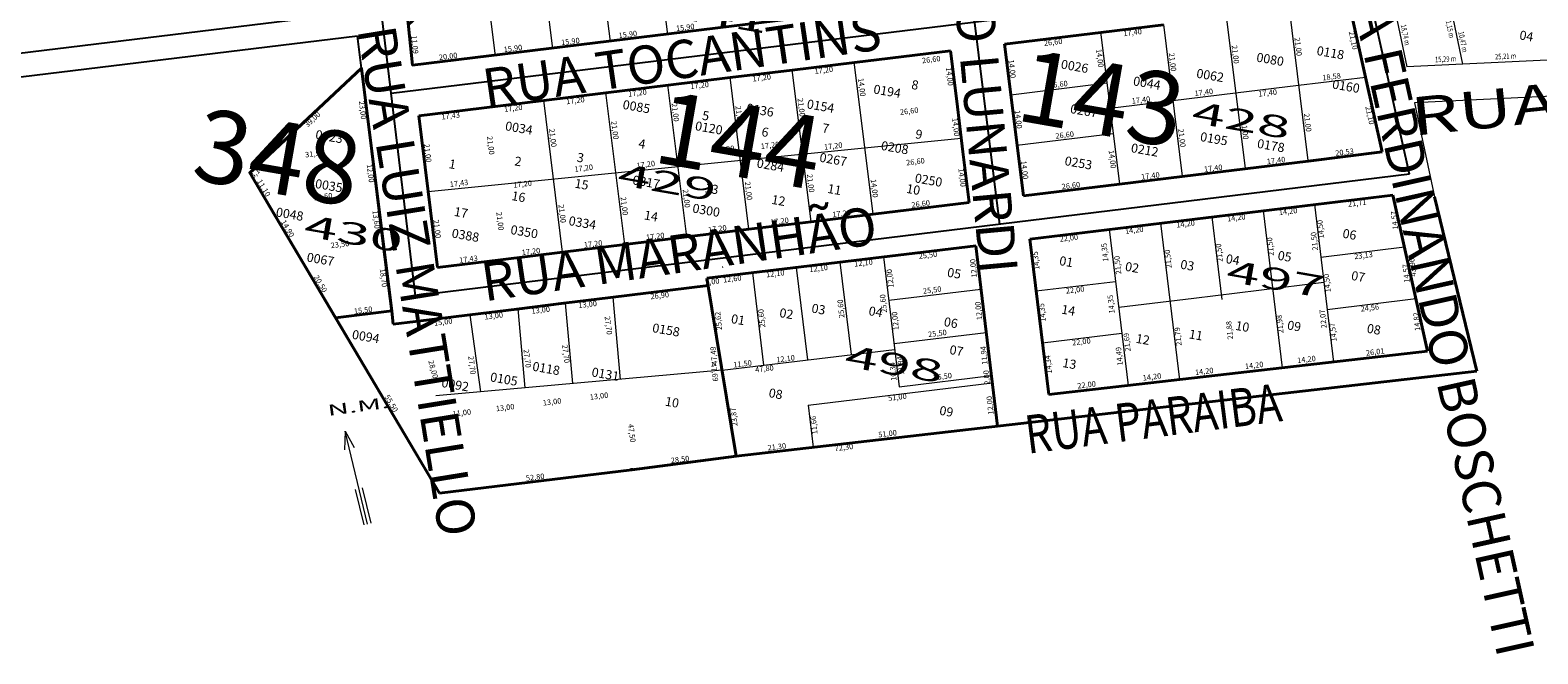
# Model space of a CAD drawing. Units: metres. Extents: x 344892 to 350832, y 7014574 to 7018779.
# Drawn here: x 348108 to 348523, y 7014978 to 7015149 of the extents above; entities that cross this region are included whole.
import ezdxf
from ezdxf.enums import TextEntityAlignment as Align

# ---------------------------------------------------------------- set-up
doc = ezdxf.new("R2010")
doc.units = ezdxf.units.M
doc.header["$MEASUREMENT"] = 0
doc.linetypes.add('CONTINUO', pattern=[0])
for name, color, linetype in [('POLIG_EIXO_RUA', 1, 'Continuous'), ('SEG_RUA', 129, 'Continuous'), ('TG', 7, 'CONTINUO')]:
    doc.layers.add(name, color=color, linetype=linetype)
doc.layers.add('POLIG_LOTE', color=210, linetype='Continuous', lineweight=15)
doc.layers.add('POLIG_QUADRA', color=160, linetype='Continuous', lineweight=40)
doc.styles.add('DCADTXTSTYLE4', font='arial.ttf', dxfattribs={"height": 20})
doc.styles.add('ROMANS', font='ROMANS.SHX')
doc.styles.get("Standard").update_dxf_attribs({"font": 'times.ttf', "width": 2, "height": 6})

msp = doc.modelspace()

# ---------------------------------------------------------------- linework, layer by layer
at = {"layer": 'POLIG_EIXO_RUA'}
for points, elevation in [([(348080.031, 7015502.356), (348199.57, 7015196.822), (348214.034, 7015076.189)], -1576.649), ([(348303.837, 7015450.055), (348343.134, 7015349.613), (348345.571, 7015329.955), (348374.599, 7015095.804)], -1576.649), ([(348487.271, 7015109.569), (348476.6, 7015157.673), (348471.423, 7015171.145), (348465.197, 7015221.196), (348463.751, 7015240.288), (348463.28, 7015262.002), (348470.655, 7015296.978), (348498.166, 7015368.829)], -1195.686), ([(348474.028, 7015164.367), (348207.367, 7015131.791)], -1576.649), ([(348204.6, 7015154.875), (348083.37, 7015140.065)], -1576.649), ([(348487.271, 7015109.569), (348214.034, 7015076.189)], -1576.649)]:
    msp.add_lwpolyline(points, dxfattribs=dict(at, elevation=elevation))
at = {"layer": 'POLIG_LOTE'}
for p, q in [((348264.755, 7015168.624, -1576.649), (348267.573, 7015146.035, -1576.649)), ((348280.533, 7015170.592, -1576.649), (348283.351, 7015148.003, -1576.649)), ((348233.2, 7015164.688, -1576.649), (348236.018, 7015142.099, -1576.649)), ((348248.978, 7015166.656, -1576.649), (348251.795, 7015144.067, -1576.649)), ((348454.217, 7015155.036, -1576.649), (348459.384, 7015113.355, -1576.649)), ((348436.949, 7015152.895, -1576.649), (348442.116, 7015111.214, -1576.649)), ((348402.413, 7015148.614, -1576.649), (348407.58, 7015106.933, -1576.649)), ((348419.681, 7015150.755, -1576.649), (348424.848, 7015109.074, -1576.649)), ((348339.889, 7015098.616, -1576.649), (348334.696, 7015140.51, -1576.649)), ((348305.743, 7015094.444, -1576.649), (348300.557, 7015136.278, -1576.649)), ((348322.816, 7015096.53, -1576.649), (348317.626, 7015138.394, -1576.649)), ((348377.713, 7015131.445, -1576.649), (348404.117, 7015134.67, -1576.649)), ((348456.78, 7015134.052, -1576.649), (348475.211, 7015136.303, -1576.649)), ((348271.597, 7015090.273, -1576.649), (348266.418, 7015132.045, -1576.649)), ((348288.67, 7015092.359, -1576.649), (348283.488, 7015134.162, -1576.649)), ((348422.237, 7015129.832, -1576.649), (348439.509, 7015131.942, -1576.649)), ((348439.509, 7015131.942, -1576.649), (348456.78, 7015134.052, -1576.649)), ((348254.524, 7015088.187, -1576.649), (348249.349, 7015129.929, -1576.649)), ((348404.966, 7015127.722, -1576.649), (348422.237, 7015129.832, -1576.649)), ((348217.566, 7015104.828, -1576.649), (348364.099, 7015119.539, -1576.649)), ((348379.411, 7015117.548, -1576.649), (348405.814, 7015120.774, -1576.649)), ((348461.17, 7015101.298, -1576.649), (348466.421, 7015057.97, -1576.649)), ((348432.976, 7015097.881, -1576.649), (348435.728, 7015075.173, -1576.649)), ((348447.073, 7015099.589, -1576.649), (348452.313, 7015056.357, -1576.649)), ((348404.782, 7015094.463, -1576.649), (348409.988, 7015051.516, -1576.649)), ((348418.879, 7015096.172, -1576.649), (348424.096, 7015053.13, -1576.649)), ((348462.923, 7015086.834, -1576.649), (348485.888, 7015089.617, -1576.649)), ((348330.733, 7015085.417, -1576.649), (348333.813, 7015060.003, -1576.649)), ((348342.745, 7015086.873, -1576.649), (348347.069, 7015051.195, -1576.649)), ((348306.709, 7015082.506, -1576.649), (348309.789, 7015057.092, -1576.649)), ((348318.721, 7015083.961, -1576.649), (348321.801, 7015058.547, -1576.649)), ((348344.189, 7015074.961, -1576.649), (348369.504, 7015078.029, -1576.649)), ((348384.677, 7015077.501, -1576.649), (348406.518, 7015080.148, -1576.649)), ((348428.04, 7015075.554, -1576.649), (348463.765, 7015079.885, -1576.649)), ((348242.218, 7015072.58, -1576.649), (348244.151, 7015050.879, -1576.649)), ((348255.259, 7015074.173, -1576.649), (348257.23, 7015052.044, -1576.649)), ((348268.301, 7015075.766, -1576.649), (348270.31, 7015053.209, -1576.649)), ((348407.378, 7015073.05, -1576.649), (348428.04, 7015075.554, -1576.649)), ((348464.668, 7015072.439, -1576.649), (348489.046, 7015075.394, -1576.649)), ((348229.019, 7015070.967, -1576.649), (348231.982, 7015049.795, -1576.649)), ((348345.633, 7015063.048, -1576.649), (348370.948, 7015066.116, -1576.649)), ((348386.404, 7015063.255, -1576.649), (348408.244, 7015065.902, -1576.649)), ((348298.382, 7015055.709, -1576.649), (348345.731, 7015061.448, -1576.649)), ((348298.382, 7015055.709, -1576.649), (348219.716, 7015048.702, -1576.649)), ((348321.996, 7015046.139, -1576.649), (348372.625, 7015052.275, -1576.649)), ((348347.069, 7015051.195, -1576.649), (348372.384, 7015054.263, -1576.649)), ((348321.996, 7015046.139, -1576.649), (348323.398, 7015034.568, -1576.649))]:
    msp.add_line(p, q, dxfattribs=at)
msp.add_polyline3d([(348497.531, 7015160.554, -2343.063), (348501.857, 7015139.856, -2343.063)], dxfattribs=at)
at = {"layer": 'POLIG_QUADRA'}
for p, q in [((348210.846, 7015162.785, -1576.649), (348213.29, 7015139.566, -1576.649)), ((348359.426, 7015157.419, -1576.649), (348213.29, 7015139.566, -1576.649)), ((348470.642, 7015156.901, -1576.649), (348475.211, 7015136.303, -1576.649)), ((348376.015, 7015145.341, -1576.649), (348402.419, 7015148.567, -1576.649)), ((348402.419, 7015148.567, -1576.649), (348419.691, 7015150.677, -1576.649)), ((348334.722, 7015140.297, -1576.649), (348361.126, 7015143.522, -1576.649)), ((348361.126, 7015143.522, -1576.649), (348362.848, 7015129.629, -1576.649)), ((348377.738, 7015131.448, -1576.649), (348376.015, 7015145.341, -1576.649)), ((348376.015, 7015145.341, -1576.649), (348381.182, 7015103.66, -1576.649)), ((348199.254, 7015138.76, -1576.649), (348168.53, 7015109.973, -1576.649)), ((348170.814, 7015112.113, -1576.649), (348199.252, 7015138.758, -1576.649)), ((348199.252, 7015138.758, -1576.649), (348202.082, 7015115.933, -1576.649)), ((348317.649, 7015138.211, -1576.649), (348334.722, 7015140.297, -1576.649)), ((348283.503, 7015134.04, -1576.649), (348300.576, 7015136.125, -1576.649)), ((348300.576, 7015136.125, -1576.649), (348317.649, 7015138.211, -1576.649)), ((348475.211, 7015136.303, -1576.649), (348479.78, 7015115.705, -1576.649)), ((348249.357, 7015129.868, -1576.649), (348266.43, 7015131.954, -1576.649)), ((348266.43, 7015131.954, -1576.649), (348283.503, 7015134.04, -1576.649)), ((348379.46, 7015117.554, -1576.649), (348377.738, 7015131.448, -1576.649)), ((348214.982, 7015125.669, -1576.649), (348232.284, 7015127.782, -1576.649)), ((348232.284, 7015127.782, -1576.649), (348249.357, 7015129.868, -1576.649)), ((348362.848, 7015129.629, -1576.649), (348364.571, 7015115.735, -1576.649)), ((348217.566, 7015104.828, -1576.649), (348214.982, 7015125.669, -1576.649)), ((348202.082, 7015115.933, -1576.649), (348203.558, 7015104.024, -1576.649)), ((348364.571, 7015115.735, -1576.649), (348366.293, 7015101.841, -1576.649)), ((348381.182, 7015103.66, -1576.649), (348379.46, 7015117.554, -1576.649)), ((348479.78, 7015115.705, -1576.649), (348459.401, 7015113.216, -1576.649)), ((348168.53, 7015109.973, -1576.649), (348170.814, 7015112.113, -1576.649)), ((348174.178, 7015100.435, -1576.649), (348168.53, 7015109.973, -1576.649)), ((348168.53, 7015109.973, -1576.649), (348220.679, 7015021.904, -1576.649)), ((348442.129, 7015111.106, -1576.649), (348424.858, 7015108.996, -1576.649)), ((348459.401, 7015113.216, -1576.649), (348442.129, 7015111.106, -1576.649)), ((348407.586, 7015106.886, -1576.649), (348381.182, 7015103.66, -1576.649)), ((348424.858, 7015108.996, -1576.649), (348407.586, 7015106.886, -1576.649)), ((348203.558, 7015104.024, -1576.649), (348205.232, 7015090.527, -1576.649)), ((348220.149, 7015083.988, -1576.649), (348217.566, 7015104.828, -1576.649)), ((348366.293, 7015101.841, -1576.649), (348339.889, 7015098.616, -1576.649)), ((348382.951, 7015091.747, -1576.649), (348482.729, 7015103.841, -1576.649)), ((348482.729, 7015103.841, -1576.649), (348492.259, 7015060.925, -1528.43)), ((348494.164, 7015103.365, -2343.063), (348505.773, 7015055.425, -1576.649)), ((348181.744, 7015087.658, -1576.649), (348174.178, 7015100.435, -1576.649)), ((348339.889, 7015098.616, -1576.649), (348322.816, 7015096.53, -1576.649)), ((348305.743, 7015094.444, -1576.649), (348288.67, 7015092.359, -1576.649)), ((348322.816, 7015096.53, -1576.649), (348305.743, 7015094.444, -1576.649)), ((348205.232, 7015090.527, -1576.649), (348207.56, 7015071.973, -1576.649)), ((348271.597, 7015090.273, -1576.649), (348254.524, 7015088.187, -1576.649)), ((348288.67, 7015092.359, -1576.649), (348271.597, 7015090.273, -1576.649)), ((348294.205, 7015080.99, -1576.649), (348368.06, 7015089.942, -1576.649)), ((348368.06, 7015089.942, -1576.649), (348374.069, 7015040.363, -1576.649)), ((348382.951, 7015091.747, -1576.649), (348388.13, 7015049.017, -1133.643)), ((348192.147, 7015070.09, -1576.649), (348181.744, 7015087.658, -1576.649)), ((348237.451, 7015086.101, -1576.649), (348220.149, 7015083.988, -1576.649)), ((348254.524, 7015088.187, -1576.649), (348237.451, 7015086.101, -1576.649)), ((348294.205, 7015080.99, -1576.649), (348294.537, 7015078.971, -1576.649)), ((348294.205, 7015080.99, -1576.649), (348302.231, 7015032.148, -804.959)), ((348267.731, 7015075.697, -1576.649), (348294.537, 7015078.971, -1576.649)), ((348229.019, 7015070.967, -1576.649), (348241.923, 7015072.544, -1576.649)), ((348241.923, 7015072.544, -1576.649), (348254.827, 7015074.12, -1576.649)), ((348254.827, 7015074.12, -1576.649), (348267.731, 7015075.697, -1576.649)), ((348220.679, 7015021.904, -1576.649), (348192.147, 7015070.09, -1576.649)), ((348207.56, 7015071.973, -1576.649), (348208.003, 7015068.4, -1576.649)), ((348208.003, 7015068.4, -1576.649), (348214.129, 7015069.148, -1576.649)), ((348214.129, 7015069.148, -1576.649), (348229.019, 7015070.967, -1576.649)), ((348388.13, 7015049.017, -1133.643), (348492.259, 7015060.925, -1528.43)), ((348302.231, 7015032.148, -804.959), (348505.773, 7015055.425, -1576.649)), ((348273.598, 7015028.369, -1576.649), (348302.231, 7015032.148, -804.959)), ((348273.598, 7015028.369, -1576.649), (348220.679, 7015021.904, -1576.649)), ((348273.546, 7015028.79, -1078.319), (348273.598, 7015028.369, -1576.649))]:
    msp.add_line(p, q, dxfattribs=at)
at = {"layer": 'POLIG_QUADRA', "elevation": -1576.649}
for points in [[(348212.068, 7015151.176), (348213.29, 7015139.566), (348359.426, 7015157.419), (348352.67, 7015207.721), (348261.432, 7015196.575), (348212.129, 7015150.597)], [(348192.147, 7015070.09), (348207.554, 7015072.023), (348199.252, 7015138.758), (348168.53, 7015109.973), (348192.147, 7015070.09)]]:
    msp.add_lwpolyline(points, dxfattribs=at)
at = {"layer": 'POLIG_QUADRA', "lineweight": 0}
for points in [[(348482.75, 7015157.465, -2343.063), (348486.583, 7015139.121, -2343.063)], [(348527.041, 7015141.066, -2343.063), (348486.584, 7015139.122, -2343.063)], [(348594.816, 7015134.312, -2343.063), (348488.694, 7015129.212, -2343.063)], [(348488.694, 7015129.212, -2343.063), (348494.164, 7015103.365, -2343.063)]]:
    msp.add_polyline3d(points, dxfattribs=at)
at = {"layer": 'SEG_RUA'}
for p, q in [((348198.16, 7015147.54, -1576.649), (348084.158, 7015133.613, -1576.649)), ((348199.252, 7015138.758, -1576.649), (348198.16, 7015147.54, -1576.649))]:
    msp.add_line(p, q, dxfattribs=at)
at = {"layer": 'TG', "lineweight": 0}
for p, q in [((348194.746, 7015038.937, -1576.649), (348194.611, 7015033.828, -1576.649)), ((348194.746, 7015038.937, -1576.649), (348197.21, 7015034.459, -1576.649)), ((348200.933, 7015013.461, -1576.649), (348194.746, 7015038.937, -1576.649)), ((348199.961, 7015013.225, -1576.649), (348197.601, 7015022.942, -1576.649)), ((348201.905, 7015013.697, -1576.649), (348199.545, 7015023.414, -1576.649))]:
    msp.add_line(p, q, dxfattribs=at)
msp.add_arc((348298.44, 7015083.962, -1576.649), 0.1, 6.91096, 96.91096, dxfattribs=at)

# ---------------------------------------------------------------- texts
at = {"layer": 'TG', "lineweight": 0, "style": 'ROMANS'}
for s, rotation, p in [('RUA SEVERINO LUNARDI', 275.26574, (348354.313, 7015243.986, -1576.649)), ('RUA FERDINANDO BOSCHETTI', 282.5291, (348467.79, 7015173.474, -1576.649)), ('RUA TOCANTINS', 8.3431, (348233.409, 7015127.973, -1576.649)), ('RUA LUIZ MATTIELLO', 279.19559, (348198.074, 7015149.388, -1576.649)), ('RUA MARANHÃO', 8.3431, (348233.058, 7015074.615, -1576.649))]:
    msp.add_text(s, height=10.5, rotation=rotation, dxfattribs=at).set_placement(p)
for s, rotation, width, p, p2 in [('RUA  PEDRO  DANIEL', 281.52086, 1.11344, (348517.096, 7015194.332, -2343.063), (348556.346, 7015001.77, -2343.063)), ('RUA  MARTIN  ISOTTON', 5.95793, 1.18472, (348488.255, 7015120.127, -1576.649), (348709.779, 7015143.245, -1576.649)), ('RUA PARAIBA     ', 7.32069, 0.535856, (348382.378, 7015032.747, -1094.582), (348465.29, 7015043.399, -1094.582))]:
    msp.add_text(s, height=10.5, rotation=rotation, dxfattribs=dict(at, width=width)).set_placement(p, p2, align=Align.FIT)
at = {"layer": 'TG', "width": 2}
for s, height, rotation, p in [('141', 6, 350.1084, (348283.514, 7015152.874, -1576.649)), ('428', 6, 350.1084, (348427.14, 7015123.838, -1576.649)), ('429', 6, 350.1084, (348269.319, 7015106.767, -1576.649)), ('430', 6, 350.1084, (348183.157, 7015092.659, -1576.649)), ('497', 6, 350.1084, (348436.658, 7015080.217, -1576.649)), ('498', 6, 350.1084, (348331.751, 7015056.834, -1576.649)), ('N.M.', 3, 7.65042, (348190.097, 7015043.16, -1576.649))]:
    msp.add_text(s, height=height, rotation=rotation, dxfattribs=at).set_placement(p)
at = {"layer": 'TG', "style": 'ROMANS'}
for s, rotation, p in [('15,90', 6.965, (348288.381, 7015148.74, -1576.649)), ('11,09', 276.00671, (348212.709, 7015145.081, -1576.649)), ('15,90', 6.965, (348256.816, 7015144.884, -1576.649)), ('15,90', 6.965, (348272.599, 7015146.812, -1576.649)), ('21,00', 277.06697, (348455.526, 7015144.477, -1576.649)), ('20,00', 6.965, (348223.216, 7015140.779, -1576.649)), ('15,90', 6.965, (348241.033, 7015142.955, -1576.649)), ('21,00', 277.06697, (348420.982, 7015140.257, -1576.649)), ('21,00', 277.06697, (348438.254, 7015142.367, -1576.649)), ('14,00', 277.06697, (348376.876, 7015138.395, -1576.649)), ('14,00', 277.06697, (348335.583, 7015133.35, -1576.649)), ('26,60', 6.965, (348390.94, 7015133.061, -1576.649)), ('18,58', 6.965, (348466.014, 7015135.18, -1576.649)), ('21,00', 277.06697, (348318.941, 7015127.791, -1576.649)), ('17,40', 6.965, (348413.638, 7015128.781, -1576.649)), ('17,40', 6.965, (348430.91, 7015130.891, -1576.649)), ('21,00', 277.06697, (348284.332, 7015126.45, -1576.649)), ('21,00', 277.06697, (348301.868, 7015125.705, -1576.649)), ('14,00', 277.06697, (348378.599, 7015124.501, -1576.649)), ('21,00', 277.06697, (348458.109, 7015123.636, -1576.649)), ('21,00', 277.06697, (348250.648, 7015119.448, -1576.649)), ('21,00', 277.06697, (348267.722, 7015121.534, -1576.649)), ('21,00', 277.06697, (348423.566, 7015119.416, -1576.649)), ('21,00', 277.06697, (348440.838, 7015121.526, -1576.649)), ('21,00', 277.06697, (348216.274, 7015115.249, -1576.649)), ('21,00', 277.06697, (348233.575, 7015117.362, -1576.649)), ('17,20', 6.965, (348311.696, 7015116.328, -1576.649)), ('26,60', 6.965, (348392.662, 7015119.167, -1576.649)), ('31,50', 6.965, (348186.448, 7015114.023, -1576.649)), ('17,20', 6.965, (348299.363, 7015115.258, -1576.649)), ('17,40', 6.965, (348450.765, 7015112.161, -1576.649)), ('20,53', 6.965, (348469.59, 7015114.461, -1576.649)), ('17,20', 6.965, (348260.477, 7015110.071, -1576.649)), ('21,00', 277.06697, (348321.525, 7015106.95, -1576.649)), ('14,00', 277.06697, (348380.321, 7015110.607, -1576.649)), ('17,40', 6.965, (348416.222, 7015107.941, -1576.649)), ('17,40', 6.965, (348433.494, 7015110.051, -1576.649)), ('11,10', 300.63099, (348171.354, 7015105.204, -1576.649)), ('17,43', 6.965, (348226.217, 7015105.885, -1576.649)), ('21,00', 277.06697, (348287.378, 7015102.779, -1576.649)), ('21,00', 277.06697, (348304.451, 7015104.865, -1576.649)), ('14,00', 277.06697, (348339.028, 7015105.563, -1576.649)), ('26,60', 6.965, (348394.384, 7015105.273, -1576.649)), ('29,50', 6.965, (348188.868, 7015102.229, -1576.649)), ('21,00', 277.06697, (348253.232, 7015098.607, -1576.649)), ('21,00', 277.06697, (348270.305, 7015100.693, -1576.649)), ('26,60', 6.965, (348353.091, 7015100.229, -1576.649)), ('14,90', 300.63099, (348177.961, 7015094.046, -1576.649)), ('21,00', 277.06697, (348218.858, 7015094.408, -1576.649)), ('21,00', 277.06697, (348236.159, 7015096.522, -1576.649)), ('17,20', 6.965, (348314.28, 7015095.487, -1576.649)), ('17,20', 6.965, (348331.353, 7015097.573, -1576.649)), ('17,20', 6.965, (348280.134, 7015091.316, -1576.649)), ('17,20', 6.965, (348297.207, 7015093.402, -1576.649)), ('23,50', 6.965, (348193.488, 7015089.092, -1576.649)), ('17,20', 6.965, (348245.987, 7015087.144, -1576.649)), ('17,20', 6.965, (348263.06, 7015089.23, -1576.649)), ('17,43', 6.965, (348228.8, 7015085.045, -1576.649)), ('20,50', 300.63099, (348186.945, 7015078.874, -1576.649)), ('15,50', 6.965, (348199.853, 7015071.031, -1576.649)), ('27,70', 277.06697, (348243.627, 7015058.799, -1576.649)), ('28,00', 285.28183, (348217.819, 7015055.646, -1576.649)), ('55,50', 300.63099, (348206.413, 7015045.997, -1576.649)), ('13,00', 6.965, (348251.783, 7015045.842, -1576.649)), ('13,00', 6.965, (348264.687, 7015047.419, -1576.649)), ('11,00', 6.965, (348226.967, 7015042.811, -1576.649)), ('13,00', 6.965, (348238.879, 7015044.266, -1576.649)), ('47,50', 277.06697, (348272.369, 7015038.288, -1576.649)), ('28,50', 6.965, (348286.949, 7015030, -1576.649)), ('52,80', 6.965, (348247.138, 7015025.136, -1576.649))]:
    msp.add_text(s, height=1.5, rotation=rotation, dxfattribs=at).set_placement(p, align=Align.BOTTOM_CENTER)
at = {"layer": 'TG', "style": 'ROMANS', "width": 0.594729}
for s, rotation, p, p2 in [('21,15 m', 281.8037, (348497.042, 7015152.531, -2343.063), (348498.233, 7015146.834, -2343.063)), ('18,74 m', 281.80287, (348484.854, 7015150.577, -2343.063), (348486.045, 7015144.88, -2343.063)), ('10,47 m', 281.80371, (348500.68, 7015148.663, -2343.063), (348501.871, 7015142.966, -2343.063)), ('25,21 m', 2.75187, (348510.827, 7015141.12, -2343.063), (348516.64, 7015141.399, -2343.063)), ('15,29 m', 2.75264, (348494.351, 7015140.348, -2343.063), (348500.164, 7015140.627, -2343.063))]:
    msp.add_text(s, height=1.5, rotation=rotation, dxfattribs=at).set_placement(p, p2, align=Align.FIT)
at = {"layer": 'TG', "style": 'ROMANS'}
for s, rotation, p in [('26,60', 6.965, (348389.258, 7015146.623, -1576.649)), ('17,40', 6.965, (348411.095, 7015149.291, -1576.649)), ('21,10', 282.50638, (348472.601, 7015146.53, -1576.649)), ('14,00', 277.06697, (348402.949, 7015141.579, -1576.649)), ('17,20', 6.965, (348326.226, 7015138.923, -1576.649)), ('26,60', 6.965, (348355.759, 7015141.852, -1576.649)), ('14,00', 277.06697, (348361.656, 7015136.535, -1576.649)), ('17,20', 6.965, (348292.08, 7015134.752, -1576.649)), ('17,20', 6.965, (348309.153, 7015136.837, -1576.649)), ('17,20', 6.965, (348257.934, 7015130.58, -1576.649)), ('17,20', 6.965, (348275.007, 7015132.666, -1576.649)), ('17,40', 6.965, (348448.222, 7015132.671, -1576.649)), ('39,00', 43.13582, (348185.261, 7015125.192, -1576.649)), ('23,00', 277.06697, (348200.336, 7015127.304, -1576.649)), ('17,43', 6.965, (348223.673, 7015126.395, -1576.649)), ('17,20', 6.965, (348240.861, 7015128.494, -1576.649)), ('26,60', 6.965, (348349.687, 7015127.685, -1576.649)), ('21,10', 282.50638, (348477.17, 7015125.932, -1576.649)), ('14,00', 277.06697, (348363.379, 7015122.641, -1576.649)), ('17,20', 6.965, (348328.81, 7015118.083, -1576.649)), ('26,60', 6.965, (348351.409, 7015113.791, -1576.649)), ('14,00', 277.06697, (348406.394, 7015113.792, -1576.649)), ('3,10', 43.13582, (348169.9, 7015110.8, -1576.649)), ('12,00', 277.06697, (348202.489, 7015109.937, -1576.649)), ('17,20', 6.965, (348277.299, 7015113.024, -1576.649)), ('14,00', 277.06697, (348365.101, 7015108.747, -1576.649)), ('17,20', 6.965, (348243.444, 7015107.654, -1576.649)), ('13,60', 277.06697, (348204.064, 7015097.234, -1576.649)), ('18,70', 277.15306, (348206.065, 7015081.208, -1576.649)), ('26,90', 6.965, (348281.122, 7015076.997, -1576.649)), ('13,00', 6.965, (348248.415, 7015073.001, -1576.649)), ('13,00', 6.965, (348261.319, 7015074.577, -1576.649)), ('15,00', 6.965, (348221.614, 7015069.727, -1576.649)), ('13,00', 6.965, (348235.511, 7015071.425, -1576.649)), ('27,70', 277.06697, (348267.873, 7015068.122, -1576.649)), ('27,70', 277.06697, (348256.2, 7015060.334, -1576.649)), ('27,70', 277.06697, (348230.392, 7015057.181, -1576.649)), ('47,69', 277.06697, (348297.035, 7015055.254, -1576.649))]:
    msp.add_text(s, height=1.5, rotation=rotation, dxfattribs=at).set_placement(p, align=Align.TOP_CENTER)
at = {"layer": 'TG'}
for s, height, rotation, style, p in [('04', 2.5, 350.1084, 'ROMANS', (348517.368, 7015146.675, -1576.649)), ('143', 20, 350.1084, 'DCADTXTSTYLE4', (348378.599, 7015124.501, -1576.649)), ('0080', 2.5, 350.1084, 'ROMANS', (348445.071, 7015140.578, -1576.649)), ('0118', 2.5, 350.1084, 'ROMANS', (348461.639, 7015142.391, -1576.649)), ('0026', 2.5, 350.1084, 'ROMANS', (348391.342, 7015138.665, -1576.649)), ('0062', 2.5, 350.1084, 'ROMANS', (348428.576, 7015136.171, -1576.649)), ('8', 2.5, 350.1084, 'ROMANS', (348350.251, 7015133.07, -1576.649)), ('0044', 2.5, 350.1084, 'ROMANS', (348411.188, 7015134.051, -1576.649)), ('0160', 2.5, 350.1084, 'ROMANS', (348465.911, 7015133.183, -1576.649)), ('144', 20, 350.1084, 'DCADTXTSTYLE4', (348278.899, 7015113.005, -1576.649)), ('0154', 2.5, 350.1084, 'ROMANS', (348321.501, 7015127.736, -1576.649)), ('0194', 2.5, 350.1084, 'ROMANS', (348339.81, 7015131.815, -1576.649)), ('348', 20, 350.1084, 'DCADTXTSTYLE4', (348152.12, 7015108.32, -1576.649)), ('0085', 2.5, 350.1084, 'ROMANS', (348270.893, 7015127.576, -1576.649)), ('5', 2.5, 350.1084, 'ROMANS', (348292.727, 7015124.605, -1576.649)), ('0136', 2.5, 350.1084, 'ROMANS', (348304.873, 7015126.632, -1576.649)), ('0267', 2.5, 350.1084, 'ROMANS', (348393.892, 7015126.43, -1576.649)), ('0034', 2.5, 350.1084, 'ROMANS', (348238.6, 7015121.71, -1576.649)), ('0120', 2.5, 350.1084, 'ROMANS', (348290.793, 7015121.723, -1576.649)), ('6', 2.5, 350.1084, 'ROMANS', (348309.057, 7015120.099, -1576.649)), ('7', 2.5, 350.1084, 'ROMANS', (348325.703, 7015121.151, -1576.649)), ('9', 2.5, 350.1084, 'ROMANS', (348351.33, 7015119.488, -1576.649)), ('0023', 2.5, 350.1084, 'ROMANS', (348186.438, 7015119.349, -1576.649)), ('4', 2.5, 350.1084, 'ROMANS', (348275.223, 7015116.872, -1576.649)), ('0208', 2.5, 350.1084, 'ROMANS', (348341.898, 7015116.309, -1576.649)), ('0212', 2.5, 350.1084, 'ROMANS', (348410.597, 7015115.674, -1576.649)), ('0195', 2.5, 350.1084, 'ROMANS', (348429.614, 7015118.747, -1576.649)), ('0178', 2.5, 350.1084, 'ROMANS', (348445.273, 7015116.872, -1576.649)), ('1', 2.5, 350.1084, 'ROMANS', (348223.111, 7015111.288, -1576.649)), ('2', 2.5, 350.1084, 'ROMANS', (348241.157, 7015112.053, -1576.649)), ('3', 2.5, 350.1084, 'ROMANS', (348258.295, 7015113.078, -1576.649)), ('0284', 2.5, 350.1084, 'ROMANS', (348307.739, 7015111.483, -1576.649)), ('0267', 2.5, 350.1084, 'ROMANS', (348324.984, 7015113.058, -1576.649)), ('0253', 2.5, 350.1084, 'ROMANS', (348392.37, 7015112.116, -1576.649)), ('0250', 2.5, 350.1084, 'ROMANS', (348351.181, 7015107.379, -1576.649)), ('0035', 2.5, 350.1084, 'ROMANS', (348186.355, 7015105.858, -1576.649)), ('15', 2.5, 350.1084, 'ROMANS', (348257.695, 7015105.92, -1576.649)), ('0317', 2.5, 350.1084, 'ROMANS', (348273.602, 7015106.853, -1576.649)), ('13', 2.5, 350.1084, 'ROMANS', (348293.407, 7015104.679, -1576.649)), ('11', 2.5, 350.1084, 'ROMANS', (348327.175, 7015104.484, -1576.649)), ('10', 2.5, 350.1084, 'ROMANS', (348348.848, 7015104.491, -1576.649)), ('16', 2.5, 350.1084, 'ROMANS', (348240.352, 7015102.514, -1576.649)), ('0300', 2.5, 350.1084, 'ROMANS', (348290.063, 7015099.107, -1576.649)), ('12', 2.5, 350.1084, 'ROMANS', (348311.799, 7015101.472, -1576.649)), ('21,71', 1.5, 6.965, 'ROMANS', (348470.459, 7015100.606, -29357.492)), ('0048', 2.5, 350.1084, 'ROMANS', (348175.599, 7015098.035, -1576.649)), ('17', 2.5, 350.1084, 'ROMANS', (348224.539, 7015098.164, -1576.649)), ('0334', 2.5, 350.1084, 'ROMANS', (348256.042, 7015095.647, -1576.649)), ('14', 2.5, 350.1084, 'ROMANS', (348276.777, 7015097.206, -1576.649)), ('14,20', 1.5, 6.965, 'ROMANS', (348423.285, 7015094.888, -15467.071)), ('14,20', 1.5, 6.965, 'ROMANS', (348437.238, 7015096.579, -15467.071)), ('14,20', 1.5, 6.965, 'ROMANS', (348451.479, 7015098.305, -15467.071)), ('14,57', 1.5, 95.86433, 'ROMANS', (348484.182, 7015094.444, -15467.071)), ('0388', 2.5, 350.1084, 'ROMANS', (348223.901, 7015092.229, -1576.649)), ('0350', 2.5, 350.1084, 'ROMANS', (348240.056, 7015093.205, -1576.649)), ('22,00', 1.5, 6.965, 'ROMANS', (348391.208, 7015091, -15467.071)), ('14,20', 1.5, 6.965, 'ROMANS', (348409.189, 7015093.179, -15467.071)), ('21,50', 1.5, 95.86433, 'ROMANS', (348462.147, 7015088.693, -15467.071)), ('14,50', 1.5, 95.86433, 'ROMANS', (348463.863, 7015092.003, -15467.071)), ('06', 2.5, 350.1084, 'ROMANS', (348468.747, 7015092.167, -1576.649)), ('14,35', 1.5, 95.86433, 'ROMANS', (348404.548, 7015085.657, -15467.071)), ('21,50', 1.5, 95.86433, 'ROMANS', (348421.942, 7015083.819, -15467.071)), ('21,50', 1.5, 95.86433, 'ROMANS', (348435.993, 7015085.523, -15467.071)), ('21,50', 1.5, 95.86433, 'ROMANS', (348450.044, 7015087.226, -15467.071)), ('0067', 2.5, 350.1084, 'ROMANS', (348184.057, 7015085.636, -1576.649)), ('12,10', 1.5, 6.965, 'ROMANS', (348322.441, 7015082.665, -15467.071)), ('12,10', 1.5, 6.965, 'ROMANS', (348334.752, 7015084.157, -15467.071)), ('25,50', 1.5, 6.965, 'ROMANS', (348352.491, 7015086.307, -15467.071)), ('12,00', 1.5, 95.86433, 'ROMANS', (348368.448, 7015081.282, -15467.071)), ('14,35', 1.5, 95.86433, 'ROMANS', (348385.625, 7015083.364, -15467.071)), ('01', 2.5, 350.1084, 'ROMANS', (348390.896, 7015084.664, -1576.649)), ('21,50', 1.5, 95.86433, 'ROMANS', (348408.1, 7015082.142, -15467.071)), ('02', 2.5, 350.1084, 'ROMANS', (348408.977, 7015083.087, -1576.649)), ('03', 2.5, 350.1084, 'ROMANS', (348424.166, 7015083.667, -1576.649)), ('04', 2.5, 350.1084, 'ROMANS', (348436.658, 7015085.204, -1576.649)), ('05', 2.5, 350.1084, 'ROMANS', (348450.92, 7015086.128, -1576.649)), ('23,13', 1.5, 6.965, 'ROMANS', (348472.204, 7015086.211, -29357.492)), ('14,57', 1.5, 95.86433, 'ROMANS', (348487.378, 7015079.88, -15467.071)), ('43,96', 1.5, 95.86433, 'ROMANS', (348489.137, 7015081.531, -15467.071)), ('2,00', 1.5, 6.965, 'ROMANS', (348293.776, 7015079.099, -15467.071)), ('12,60', 1.5, 6.965, 'ROMANS', (348298.71, 7015079.788, -15467.071)), ('12,10', 1.5, 6.965, 'ROMANS', (348310.528, 7015081.221, -15467.071)), ('12,00', 1.5, 95.86433, 'ROMANS', (348345.541, 7015078.505, -15467.071)), ('05', 2.5, 350.1084, 'ROMANS', (348360.086, 7015081.477, -1576.649)), ('14,50', 1.5, 95.86433, 'ROMANS', (348465.657, 7015077.201, -15467.071)), ('07', 2.5, 350.1084, 'ROMANS', (348471.132, 7015080.578, -1576.649)), ('25,60', 1.5, 95.86433, 'ROMANS', (348343.695, 7015071.574, -15467.071)), ('25,50', 1.5, 6.965, 'ROMANS', (348353.653, 7015076.718, -15467.071)), ('22,00', 1.5, 6.965, 'ROMANS', (348392.935, 7015076.754, -15467.071)), ('14,35', 1.5, 95.86433, 'ROMANS', (348406.275, 7015071.412, -15467.071)), ('25,60', 1.5, 95.86433, 'ROMANS', (348310.25, 7015067.52, -15467.071)), ('02', 2.5, 350.1084, 'ROMANS', (348313.966, 7015070.372, -1576.649)), ('03', 2.5, 350.1084, 'ROMANS', (348322.797, 7015071.616, -1576.649)), ('25,60', 1.5, 95.86433, 'ROMANS', (348332.035, 7015070.16, -15467.071)), ('04', 2.5, 350.1084, 'ROMANS', (348338.499, 7015070.885, -1576.649)), ('12,00', 1.5, 95.86433, 'ROMANS', (348369.868, 7015069.568, -15467.071)), ('14,35', 1.5, 95.86433, 'ROMANS', (348387.351, 7015069.118, -15467.071)), ('14', 2.5, 350.1084, 'ROMANS', (348391.465, 7015071.314, -1576.649)), ('22,07', 1.5, 95.86433, 'ROMANS', (348464.549, 7015067.351, -15467.071)), ('24,56', 1.5, 6.965, 'ROMANS', (348473.949, 7015071.816, -29357.492)), ('0158', 2.5, 350.1084, 'ROMANS', (348279.038, 7015066.219, -1576.649)), ('25,62', 1.5, 95.86433, 'ROMANS', (348298.378, 7015066.793, -15467.071)), ('01', 2.5, 350.1084, 'ROMANS', (348300.676, 7015068.72, -1576.649)), ('12,00', 1.5, 95.86433, 'ROMANS', (348346.961, 7015066.791, -15467.071)), ('06', 2.5, 350.1084, 'ROMANS', (348359.18, 7015067.882, -1576.649)), ('21,88', 1.5, 95.86433, 'ROMANS', (348438.831, 7015064.234, -15467.071)), ('10', 2.5, 350.1084, 'ROMANS', (348439.309, 7015066.839, -1576.649)), ('21,98', 1.5, 95.86433, 'ROMANS', (348452.69, 7015065.914, -15467.071)), ('09', 2.5, 350.1084, 'ROMANS', (348453.531, 7015066.97, -1576.649)), ('14,57', 1.5, 95.86433, 'ROMANS', (348467.291, 7015063.719, -15467.071)), ('08', 2.5, 350.1084, 'ROMANS', (348475.433, 7015066.076, -1576.649)), ('14,82', 1.5, 95.86433, 'ROMANS', (348490.29, 7015066.616, -15467.071)), ('0094', 2.5, 350.1084, 'ROMANS', (348196.5, 7015064.398, -1576.649)), ('25,50', 1.5, 6.965, 'ROMANS', (348355.097, 7015064.806, -15467.071)), ('22,00', 1.5, 6.965, 'ROMANS', (348394.661, 7015062.508, -15467.071)), ('21,69', 1.5, 95.86433, 'ROMANS', (348410.669, 7015060.946, -15467.071)), ('12', 2.5, 350.1084, 'ROMANS', (348411.938, 7015063.294, -1576.649)), ('21,79', 1.5, 95.86433, 'ROMANS', (348424.686, 7015062.52, -15467.071)), ('11', 2.5, 350.1084, 'ROMANS', (348426.517, 7015064.514, -1576.649)), ('47,49', 1.5, 95.86433, 'ROMANS', (348297.105, 7015057.256, -15467.071)), ('12,10', 1.5, 6.965, 'ROMANS', (348313.361, 7015057.844, -15467.071)), ('07', 2.5, 350.1084, 'ROMANS', (348360.725, 7015060.2, -1576.649)), ('11,94', 1.5, 95.86433, 'ROMANS', (348371.353, 7015057.322, -15467.071)), ('14,34', 1.5, 95.86433, 'ROMANS', (348389.078, 7015054.872, -15467.071)), ('14,49', 1.5, 95.86433, 'ROMANS', (348408.527, 7015057.085, -15467.071)), ('14,20', 1.5, 6.965, 'ROMANS', (348456.523, 7015057.649, -15467.071)), ('26,01', 1.5, 6.965, 'ROMANS', (348475.417, 7015059.706, -29357.492)), ('0118', 2.5, 350.1084, 'ROMANS', (348246.082, 7015055.635, -1576.649)), ('0131', 2.5, 350.1084, 'ROMANS', (348262.357, 7015054.071, -1576.649)), ('11,50', 1.5, 6.965, 'ROMANS', (348301.54, 7015056.439, -15467.071)), ('47,80', 1.5, 6.965, 'ROMANS', (348307.538, 7015055.091, -15467.071)), ('10,34', 1.5, 95.86433, 'ROMANS', (348346.342, 7015052.914, -15467.071)), ('11,94', 1.5, 95.86433, 'ROMANS', (348348.445, 7015054.545, -15467.071)), ('2,00', 1.5, 95.86433, 'ROMANS', (348372.016, 7015051.851, -15467.071)), ('13', 2.5, 350.1084, 'ROMANS', (348391.762, 7015056.628, -1576.649)), ('14,20', 1.5, 6.965, 'ROMANS', (348428.429, 7015054.359, -15467.071)), ('14,20', 1.5, 6.965, 'ROMANS', (348442.154, 7015056.023, -15467.071)), ('0092', 2.5, 350.1084, 'ROMANS', (348221.086, 7015051.168, -1576.649)), ('0105', 2.5, 350.1084, 'ROMANS', (348234.474, 7015052.706, -1576.649)), ('25,50', 1.5, 6.965, 'ROMANS', (348356.534, 7015052.952, -15467.071)), ('22,00', 1.5, 6.965, 'ROMANS', (348396.096, 7015050.672, -15467.071)), ('14,20', 1.5, 6.965, 'ROMANS', (348414.077, 7015052.851, -15467.071)), ('10', 2.5, 350.1084, 'ROMANS', (348282.547, 7015046.015, -1576.649)), ('08', 2.5, 350.1084, 'ROMANS', (348311.023, 7015048.36, -1576.649)), ('51,00', 1.5, 6.965, 'ROMANS', (348344.097, 7015047.281, -29357.492)), ('12,00', 1.5, 95.86433, 'ROMANS', (348373.014, 7015043.616, -15467.071)), ('23,87', 1.5, 95.86433, 'ROMANS', (348302.624, 7015040.403, -15467.071)), ('11,66', 1.5, 95.86433, 'ROMANS', (348324.614, 7015038.177, -15467.071)), ('09', 2.5, 350.1084, 'ROMANS', (348357.936, 7015043.512, -1576.649)), ('51,00', 1.5, 6.965, 'ROMANS', (348341.393, 7015037.248, -29357.492)), ('21,30', 1.5, 6.965, 'ROMANS', (348310.969, 7015033.644, -15467.071)), ('72,30', 1.5, 6.965, 'ROMANS', (348329.405, 7015033.476, -15467.071))]:
    msp.add_text(s, height=height, rotation=rotation, dxfattribs=dict(at, style=style)).set_placement(p)

doc.saveas('drawing.dxf')
